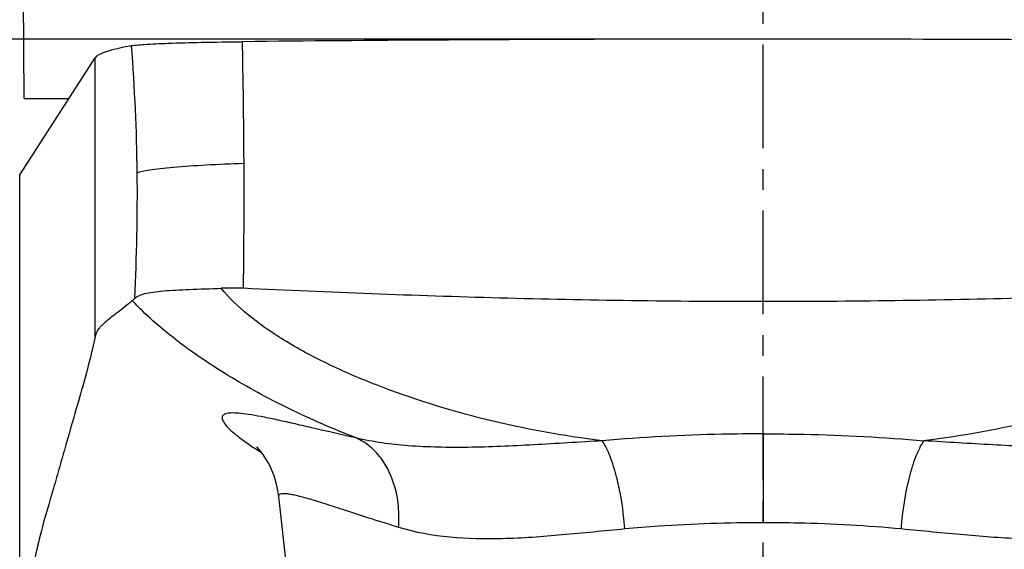
# Model space of a CAD drawing. Units: millimetres. Extents: x 66 to 353, y 67 to 366.
# Drawn here: x 106 to 136, y 310 to 326 of the extents above; entities that cross this region are included whole.
import ezdxf

# ---------------------------------------------------------------- set-up
doc = ezdxf.new("R2010")
doc.units = ezdxf.units.MM
doc.header["$LTSCALE"] = 0.1
doc.linetypes.add('CENTER', pattern=[50.8, 31.75, -6.35, 6.35, -6.35])
doc.layers.get('Defpoints').update_dxf_attribs({"linetype": 'CENTER'})
for name, color, linetype in [('001164CP_199实线', 7, 'Continuous'), ('003043CP_103实线', 7, 'Continuous'), ('02___PRT_ALL_AXES', 7, 'Continuous')]:
    doc.layers.add(name, color=color, linetype=linetype)
doc.styles.add('BLAIR ITC', font='txt', dxfattribs={"height": 5})
doc.dimstyles.new('BLAIR ITC', dxfattribs={"dimtxt": 5, "dimasz": 5, "dimexe": 4, "dimexo": 3, "dimgap": 2.5, "dimtad": 0, "dimdec": 0, "dimdsep": 46, "dimtxsty": 'BLAIR ITC', "dimcen": 0.09, "dimclrd": 8, "dimclre": 8, "dimclrt": 256, "dimadec": 0, "dimazin": 0, "dimtfac": 1, "dimtdec": 0, "dimtmove": 0, "dimatfit": 3, "dimfxl": 1, "dimtfill": 1, "dimtolj": 1, "dimtzin": 0, "dimarcsym": 0})

# ---------------------------------------------------------------- blocks, each defined once
blk = doc.blocks.new('*D83')
at = {"color": 8, "lineweight": -2, "transparency": 16777216}
for p, q in [((125.845, 348.521), (65.934, 348.521)), ((69.934, 343.521), (69.934, 282.997)), ((69.934, 203.074), (69.934, 263.598)), ((99.843, 198.074), (65.934, 198.074))]:
    blk.add_line(p, q, dxfattribs=at)
at = {"color": 8, "transparency": 16777216}
for points in [[(69.1, 343.521), (70.767, 343.521), (69.934, 348.521)], [(69.1, 203.074), (70.767, 203.074), (69.934, 198.074)]]:
    blk.add_solid(points, dxfattribs=at)
at = {"layer": 'Defpoints', "color": 0, "transparency": 16777216}
for p in [(128.845, 348.521), (69.934, 198.074), (102.843, 198.074)]:
    blk.add_point(p, dxfattribs=at)
at = {"lineweight": 30, "transparency": 16777216, "insert": (69.934, 273.297), "char_height": 5, "attachment_point": 5, "rotation": 90, "style": 'BLAIR ITC', "bg_fill": 3, "box_fill_scale": 1.1, "bg_fill_color": 256, "bg_fill_true_color": 13158600, "bg_fill_transparency": 0}
blk.add_mtext('\\A1;150', dxfattribs=at)
blk = doc.blocks.new('*D84')
at = {"color": 8, "lineweight": -2, "transparency": 16777216}
for p, q in [((125.791, 325.213), (79.858, 325.213)), ((83.858, 320.213), (83.858, 270.822)), ((83.858, 203.074), (83.858, 252.466)), ((99.843, 198.074), (79.858, 198.074))]:
    blk.add_line(p, q, dxfattribs=at)
at = {"color": 8, "transparency": 16777216}
for points in [[(83.024, 320.213), (84.691, 320.213), (83.858, 325.213)], [(83.024, 203.074), (84.691, 203.074), (83.858, 198.074)]]:
    blk.add_solid(points, dxfattribs=at)
at = {"layer": 'Defpoints', "color": 0, "transparency": 16777216}
for p in [(128.791, 325.213), (83.858, 198.074), (102.843, 198.074)]:
    blk.add_point(p, dxfattribs=at)
at = {"lineweight": 30, "transparency": 16777216, "insert": (83.858, 261.644), "char_height": 5, "attachment_point": 5, "rotation": 90, "style": 'BLAIR ITC', "bg_fill": 3, "box_fill_scale": 1.1, "bg_fill_color": 256, "bg_fill_true_color": 13158600, "bg_fill_transparency": 0}
blk.add_mtext('\\A1;127', dxfattribs=at)

msp = doc.modelspace()

# ---------------------------------------------------------------- linework, layer by layer
at = {"layer": '001164CP_199实线', "color": 7, "linetype": 'Continuous', "lineweight": 30}
for p, q in [((106.097, 321.058), (108.4, 324.642)), ((106.097, 321.058), (106.094, 321.046)), ((114.844, 303.66), (114.023, 311.214))]:
    msp.add_line(p, q, dxfattribs=at)
at = {"layer": '001164CP_199实线', "color": 9, "linetype": 'Continuous', "lineweight": 30}
for p, q in [((108.4, 316.093), (108.4, 324.642)), ((106.097, 300.625), (106.097, 321.058)), ((128.843, 313.128), (128.843, 310.417))]:
    msp.add_line(p, q, dxfattribs=at)
at = {"layer": '001164CP_199实线', "color": 7, "linetype": 'Continuous', "lineweight": 30}
msp.add_lwpolyline([(114.023, 311.215), (113.997, 311.398), (113.947, 311.624), (113.881, 311.84), (113.802, 312.04), (113.716, 312.217), (113.629, 312.367), (113.546, 312.491), (113.471, 312.59), (113.411, 312.661), (113.367, 312.708), (113.352, 312.723)], dxfattribs=at)
at = {"layer": '001164CP_199实线', "color": 9, "linetype": 'Continuous', "lineweight": 30}
for centre, radius, start, end in [((49.123, 320.397), 60.571, 0.67757, 4.36936), ((-99.974, 320.433), 212.935, 359.99354, 0.26116), ((48.882, 320.419), 60.812, 357.03575, 0.65438), ((-99.241, 320.397), 212.202, 359.24029, 0.00317), ((119.598, 322.426), 11.604, 237.6339, 238.2251)]:
    msp.add_arc(centre, radius, start, end, dxfattribs=at)
at = {"layer": '001164CP_199实线', "color": 7, "linetype": 'Continuous', "lineweight": 30}
msp.add_ellipse((202.453, 324.591), major_axis=(94.068, 0), ratio=0.028855, start_param=2.986177, end_param=3.123049, dxfattribs=at)
for points, knots in [([(109.518, 325.012), (109.568, 325.021), (109.699, 325.035), (110.069, 325.064), (110.731, 325.092), (111.731, 325.119), (112.491, 325.13), (112.91, 325.134)], [0, 0, 0, 0, 0.045362, 0.115575, 0.328715, 0.629939, 1, 1, 1, 1]), ([(128.843, 325.213), (127.491, 325.213), (122.18, 325.207), (116.869, 325.175), (112.91, 325.134)], [0, 0, 0, 0, 0.254629, 1, 1, 1, 1]), ([(144.777, 325.134), (143.483, 325.147), (138.172, 325.194), (132.861, 325.213), (128.843, 325.213)], [0, 0, 0, 0, 0.243507, 1, 1, 1, 1]), ([(109.612, 317.274), (109.649, 317.308), (109.75, 317.369), (109.942, 317.43), (110.193, 317.475), (110.643, 317.522), (111.338, 317.552), (111.928, 317.573), (112.255, 317.587)], [0, 0, 0, 0, 0.055846, 0.129476, 0.224033, 0.340246, 0.634782, 1, 1, 1, 1]), ([(112.942, 317.583), (112.884, 317.586), (112.654, 317.595), (112.425, 317.594), (112.255, 317.587)], [0, 0, 0, 0, 0.256656, 1, 1, 1, 1]), ([(128.843, 317.175), (126.155, 317.175), (120.852, 317.25), (115.553, 317.459), (112.942, 317.583)], [0, 0, 0, 0, 0.506999, 1, 1, 1, 1]), ([(144.744, 317.583), (142.133, 317.459), (136.834, 317.25), (131.532, 317.175), (128.843, 317.175)], [0, 0, 0, 0, 0.493001, 1, 1, 1, 1]), ([(108.4, 316.093), (108.421, 316.183), (108.513, 316.371), (108.77, 316.609), (109.125, 316.878), (109.388, 317.088), (109.538, 317.208)], [0, 0, 0, 0, 0.171598, 0.374968, 0.644097, 1, 1, 1, 1]), ([(108.4, 316.093), (108.321, 315.74), (108.166, 315.082), (107.85, 313.989), (107.574, 313.019), (107.318, 312.13), (107.066, 311.239), (106.688, 310.001), (106.476, 308.958), (106.365, 308.37)], [0, 0, 0, 0, 0.135673, 0.253685, 0.427407, 0.514115, 0.601009, 0.775168, 1, 1, 1, 1])]:
    msp.add_open_spline(points, degree=3, knots=knots, dxfattribs=at)
at = {"layer": '001164CP_199实线', "color": 9, "linetype": 'Continuous', "lineweight": 30}
for points, knots in [([(112.959, 321.403), (112.957, 321.719), (112.948, 322.963), (112.929, 324.206), (112.91, 325.134)], [0, 0, 0, 0, 0.253721, 1, 1, 1, 1]), ([(112.959, 321.403), (112.57, 321.39), (111.847, 321.359), (110.991, 321.302), (110.417, 321.246), (110.098, 321.205), (109.864, 321.164), (109.737, 321.132), (109.69, 321.113)], [0, 0, 0, 0, 0.354808, 0.660378, 0.782907, 0.881138, 0.953358, 1, 1, 1, 1]), ([(123.923, 312.917), (122.724, 313.062), (120.378, 313.492), (117.575, 314.361), (115.533, 315.239), (114.211, 315.947), (113.11, 316.711), (112.502, 317.289), (112.255, 317.587)], [0, 0, 0, 0, 0.283358, 0.558132, 0.686461, 0.804452, 0.909302, 1, 1, 1, 1]), ([(145.432, 317.587), (145.185, 317.289), (144.576, 316.711), (143.476, 315.947), (142.154, 315.239), (140.112, 314.361), (137.308, 313.492), (134.962, 313.062), (133.763, 312.917)], [0, 0, 0, 0, 0.090698, 0.195548, 0.313539, 0.441868, 0.716642, 1, 1, 1, 1]), ([(116.386, 313.002), (115.689, 313.276), (114.353, 313.859), (112.495, 314.861), (110.879, 315.955), (109.941, 316.778), (109.538, 317.208)], [0, 0, 0, 0, 0.27785, 0.53954, 0.781393, 1, 1, 1, 1]), ([(116.386, 313.002), (115.935, 313.104), (115.29, 313.255), (114.471, 313.444), (113.953, 313.56), (113.503, 313.653), (113.122, 313.721), (112.813, 313.762), (112.575, 313.771), (112.407, 313.755), (112.306, 313.698), (112.283, 313.63), (112.29, 313.575), (112.316, 313.512), (112.382, 313.41), (112.517, 313.264), (112.739, 313.073), (113.035, 312.853), (113.261, 312.704), (113.386, 312.625)], [0, 0, 0, 0, 0.240957, 0.345389, 0.437829, 0.5178, 0.584982, 0.639142, 0.680256, 0.708843, 0.727387, 0.735466, 0.744652, 0.75606, 0.770284, 0.808087, 0.858976, 0.923044, 1, 1, 1, 1]), ([(128.843, 313.128), (128.427, 313.128), (126.785, 313.111), (125.144, 313.026), (123.923, 312.917)], [0, 0, 0, 0, 0.253622, 1, 1, 1, 1]), ([(128.843, 313.128), (129.26, 313.128), (130.901, 313.111), (132.543, 313.026), (133.763, 312.917)], [0, 0, 0, 0, 0.253622, 1, 1, 1, 1]), ([(123.923, 312.917), (123.221, 312.874), (121.853, 312.786), (119.871, 312.696), (118.054, 312.726), (116.909, 312.876), (116.386, 313.002)], [0, 0, 0, 0, 0.279247, 0.544111, 0.78673, 1, 1, 1, 1]), ([(117.65, 311.166), (117.58, 311.574), (117.365, 312.164), (116.846, 312.742), (116.541, 312.935), (116.386, 313.002)], [0, 0, 0, 0, 0.538583, 0.780425, 1, 1, 1, 1]), ([(124.611, 310.226), (124.571, 310.758), (124.461, 311.513), (124.189, 312.406), (124.02, 312.771), (123.923, 312.917)], [0, 0, 0, 0, 0.57253, 0.812301, 1, 1, 1, 1]), ([(133.075, 310.226), (133.115, 310.754), (133.225, 311.51), (133.496, 312.403), (133.668, 312.772), (133.763, 312.917)], [0, 0, 0, 0, 0.567825, 0.813692, 1, 1, 1, 1]), ([(141.3, 313.002), (140.778, 312.876), (139.633, 312.726), (137.815, 312.696), (135.834, 312.786), (134.466, 312.874), (133.763, 312.917)], [0, 0, 0, 0, 0.21327, 0.455889, 0.720753, 1, 1, 1, 1]), ([(114.023, 311.213), (114.022, 311.229), (114.028, 311.266), (114.081, 311.299), (114.157, 311.309), (114.262, 311.305), (114.397, 311.283), (114.562, 311.247), (114.755, 311.197), (115.071, 311.107), (115.532, 310.962), (116.162, 310.758), (116.892, 310.522), (117.412, 310.358), (117.688, 310.273)], [0, 0, 0, 0, 0.012652, 0.026056, 0.045209, 0.072074, 0.107241, 0.150766, 0.202529, 0.262336, 0.405149, 0.577177, 0.776207, 1, 1, 1, 1]), ([(117.688, 310.273), (117.694, 310.346), (117.708, 310.644), (117.687, 310.944), (117.65, 311.166)], [0, 0, 0, 0, 0.247228, 1, 1, 1, 1]), ([(124.611, 310.226), (124.956, 310.258), (126.364, 310.372), (127.777, 310.417), (128.843, 310.417)], [0, 0, 0, 0, 0.245269, 1, 1, 1, 1]), ([(128.843, 310.417), (129.201, 310.417), (130.614, 310.402), (132.026, 310.325), (133.075, 310.226)], [0, 0, 0, 0, 0.253477, 1, 1, 1, 1]), ([(117.688, 310.273), (118.706, 309.959), (120.418, 309.864), (122.723, 310.035), (123.97, 310.166), (124.611, 310.226)], [0, 0, 0, 0, 0.459643, 0.722453, 1, 1, 1, 1]), ([(133.075, 310.226), (133.716, 310.166), (134.963, 310.035), (137.268, 309.864), (138.98, 309.959), (139.998, 310.273)], [0, 0, 0, 0, 0.277547, 0.540358, 1, 1, 1, 1])]:
    msp.add_open_spline(points, degree=3, knots=knots, dxfattribs=at)
at = {"layer": '001164CP_199实线', "color": 7, "linetype": 'Continuous', "lineweight": 30}
msp.add_open_spline([(109.538, 317.208), (109.564, 317.229), (109.588, 317.251), (109.612, 317.274)], degree=3, dxfattribs=at)
at = {"layer": '003043CP_103实线', "color": 7, "linetype": 'Continuous', "lineweight": 30}
for q in [(106.122, 344.166), (107.6, 323.396)]:
    msp.add_line((106.231, 323.396), q, dxfattribs=at)
at = {"layer": '02___PRT_ALL_AXES', "color": 7, "linetype": 'CENTER', "lineweight": 30}
msp.add_line((128.843, 138.989), (128.843, 354.671), dxfattribs=at)

# ---------------------------------------------------------------- next in the draw order: dimensions: what is measured, and where the dimension line sits
at = {"lineweight": 30}
dim = msp.add_linear_dim(base=(69.934, 198.074), p1=(128.845, 348.521), p2=(102.843, 198.074), angle=90, dimstyle='BLAIR ITC', dxfattribs=at)
dim.commit()
dim.dimension.update_dxf_attribs({"geometry": '*D83', "text_midpoint": (69.934, 273.297)})

# ---------------------------------------------------------------- next in the draw order: dimensions: what is measured, and where the dimension line sits
dim = msp.add_linear_dim(base=(83.858, 198.074), p1=(128.791, 325.213), p2=(102.843, 198.074), angle=90, dimstyle='BLAIR ITC', dxfattribs=at)
dim.commit()
dim.dimension.update_dxf_attribs({"geometry": '*D84', "text_midpoint": (83.858, 261.644)})

doc.saveas('drawing.dxf')
